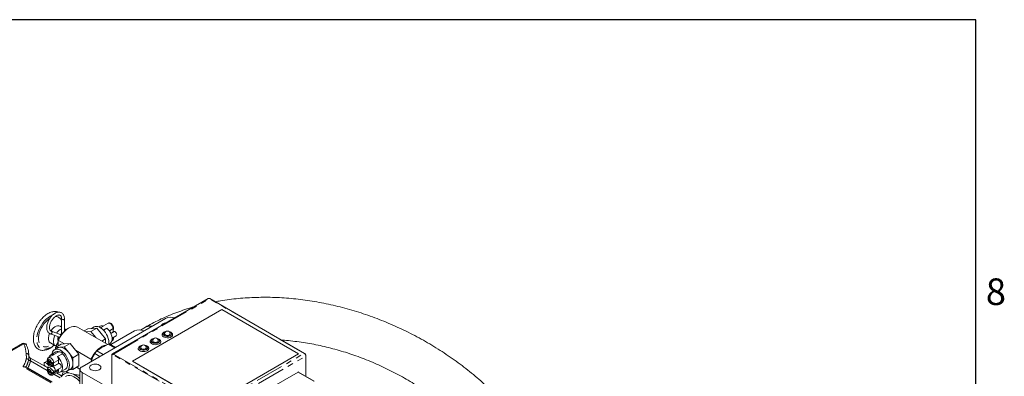
# Model space of a CAD drawing. Units: millimetres. Extents: x 11 to 1180, y 5 to 832.
# Drawn here: x 957 to 1179, y 752 to 832 of the extents above; entities that cross this region are included whole.
import ezdxf

# ---------------------------------------------------------------- set-up
doc = ezdxf.new("R2010")
doc.units = ezdxf.units.MM
doc.linetypes.add('PHANTOM', pattern=[12.7, 6.35, -1.27, 1.27, -1.27, 1.27, -1.27])
doc.layers.add('SLD-0', color=7, linetype='Continuous')
doc.styles.add('SLDTEXTSTYLE0', font='TXT', dxfattribs={"width": 0.605})
doc.dimstyles.new('SLDDIMSTYLE0', dxfattribs={"dimtxt": 0, "dimasz": 1, "dimexe": 0, "dimexo": 0.0625, "dimgap": 0, "dimtad": 0, "dimtih": 1, "dimtoh": 1, "dimdec": 0, "dimrnd": 1e-09, "dimzin": 0, "dimdsep": 46, "dimtxsty": 'Standard', "dimblk1": 'DOT', "dimblk2": 'DOT', "dimsah": 1, "dimcen": 0.09, "dimadec": 0, "dimazin": 0, "dimtfac": 1, "dimtdec": 0, "dimtofl": 0, "dimtmove": 0, "dimatfit": 3, "dimldrblk": 'DOT', "dimfxl": 0, "dimfrac": 2, "dimtolj": 1, "dimtzin": 0, "dimarcsym": 0})

# ---------------------------------------------------------------- blocks, each defined once
blk = doc.blocks.new('_DOT')
at = {"color": 0, "linetype": 'ByBlock', "lineweight": -2}
blk.add_line((-0.5, 0), (-1, 0), dxfattribs=at)
at = {"color": 0, "linetype": 'ByBlock', "const_width": 0.5}
blk.add_lwpolyline([(-0.25, 0, 1), (0.25, 0, 1)], format="xyb", close=True, dxfattribs=at)

msp = doc.modelspace()

# ---------------------------------------------------------------- linework, layer by layer
at = {"color": 7, "linetype": 'Continuous', "lineweight": 15}
for p, q in [((999.9035, 769.0854), (978.266, 756.5944)), ((1021.606, 756.7187), (1000.216, 769.0668)), ((1002.9466, 766.6114), (982.794, 754.9776)), ((1020.2707, 756.6104), (1002.9466, 766.6114)), ((966.8298, 764.498), (966.8298, 760.9823)), ((967.4648, 761.7134), (967.4648, 764.498)), ((990.2858, 764.6057), (971.4273, 753.7189)), ((966.5351, 761.0023), (964.516, 761.7003)), ((966.8298, 762.6534), (966.4878, 762.8508)), ((967.6111, 762.2023), (967.4648, 762.2868)), ((968.4352, 762.4435), (968.3454, 762.3916)), ((977.2274, 758.7128), (970.4225, 762.6411)), ((972.7675, 762.2675), (971.9186, 761.7775)), ((972.2832, 761.567), (973.3975, 761.6666)), ((972.7675, 762.2675), (973.756, 762.3559)), ((974.7445, 762.4442), (973.3975, 761.6666)), ((973.3975, 761.6666), (974.5117, 760.2805)), ((974.1324, 762.6831), (973.5307, 762.3357)), ((973.756, 762.3559), (974.7445, 762.4442)), ((974.7445, 762.4442), (975.733, 761.2145)), ((975.5417, 762.8345), (975.2674, 762.6762)), ((976.2505, 762.8962), (975.5852, 762.5121)), ((977.302, 763.514), (976.2377, 762.8996)), ((976.2535, 761.9689), (977.0551, 762.4317)), ((983.2898, 761.7746), (977.9511, 758.6927)), ((978.4449, 762.3075), (978.4449, 761.5475)), ((985.7525, 762.6464), (984.6192, 761.9922)), ((964.3085, 761.1002), (966.3276, 760.4021)), ((966.0122, 759.4415), (965.7902, 758.9074)), ((965.9726, 759.7535), (966.0414, 759.5853)), ((966.0122, 759.5132), (966.102, 759.6557)), ((966.0122, 758.3677), (966.0122, 759.5132)), ((966.102, 759.6557), (967.4793, 758.8606)), ((966.8298, 761.0737), (966.7266, 761.0596)), ((975.733, 761.2145), (976.7216, 759.9848)), ((976.7216, 759.9848), (975.8728, 759.4948)), ((976.7216, 759.9848), (976.7216, 759.0048)), ((977.9226, 761.246), (978.4449, 761.5475)), ((978.1685, 759.555), (978.2487, 759.6014)), ((978.2172, 760.18), (979.1439, 760.715)), ((978.4449, 760.3115), (978.4449, 760.0349)), ((987.3662, 759.5686), (987.3662, 759.5278)), ((988.6162, 759.5278), (988.6162, 759.5686)), ((990.0603, 761.1239), (990.0603, 761.083)), ((991.3103, 761.083), (991.3103, 761.1239)), ((957.9784, 758.9155), (953.3462, 756.2414)), ((964.302, 759.0645), (965.4254, 758.416)), ((965.9885, 757.9817), (965.2027, 757.5281)), ((965.4093, 758.0197), (966.7535, 758.7957)), ((965.4093, 758.0197), (966.3979, 758.1081)), ((965.4093, 757.6474), (965.4093, 758.0197)), ((966.3979, 758.1081), (967.3864, 758.1965)), ((966.7535, 758.7957), (967.4793, 758.8606)), ((967.3864, 758.1965), (968.7334, 758.9741)), ((967.3864, 758.1965), (968.3749, 756.9668)), ((967.4895, 758.8629), (968.7334, 758.9741)), ((968.7334, 758.9741), (969.9774, 757.4266)), ((969.9819, 757.4159), (973.4486, 755.4146)), ((969.9819, 757.4159), (970.7076, 756.513)), ((974.7557, 757.2728), (976.1696, 756.4566)), ((978.8054, 757.9782), (977.3915, 758.7945)), ((977.4898, 758.8266), (977.764, 758.9849)), ((977.845, 758.7539), (978.997, 758.0889)), ((984.6722, 758.0134), (984.6722, 757.9725)), ((985.9222, 757.9725), (985.9222, 758.0134)), ((963.686, 753.4433), (959.688, 755.7514)), ((963.6174, 755.0172), (962.987, 754.6533)), ((963.6108, 755.0385), (963.6087, 755.0373)), ((963.6108, 755.0385), (964.7366, 754.3886)), ((964.5619, 754.697), (963.7002, 755.1945)), ((965.0047, 756.4149), (963.8822, 755.7669)), ((965.4895, 757.0314), (964.3669, 756.3834)), ((965.0758, 756.4452), (966.1983, 757.0932)), ((967.0029, 756.6287), (965.8804, 755.9807)), ((966.1476, 755.2085), (966.1476, 754.4484)), ((968.3749, 756.9668), (969.3634, 755.737)), ((969.3634, 755.737), (970.7076, 756.513)), ((969.3634, 755.737), (969.3634, 754.4189)), ((970.7076, 756.513), (970.7076, 753.8768)), ((973.4486, 755.4146), (973.5385, 755.1685)), ((973.5385, 755.1685), (973.5385, 755.0234)), ((975.4543, 756.0436), (974.3022, 756.7087)), ((978.1259, 756.3144), (978.1259, 745.4952)), ((982.794, 754.9776), (982.794, 754.9572)), ((982.794, 754.9776), (1000.1181, 744.9766)), ((1000.1181, 744.9766), (1020.2707, 756.6104)), ((1000.1181, 744.9562), (1020.2707, 756.59)), ((1020.2707, 756.6104), (1020.2707, 756.59)), ((1021.9336, 751.55), (1021.9336, 756.1511)), ((964.577, 750.1968), (958.638, 753.6253)), ((963.6108, 752.7658), (963.6087, 752.7647)), ((963.6108, 752.7658), (964.7366, 752.1159)), ((963.686, 754.5734), (963.686, 754.7855)), ((963.686, 753.2976), (963.686, 753.657)), ((963.7002, 754.9376), (964.5619, 754.4402)), ((964.5619, 752.4243), (963.7002, 752.9218)), ((965.0251, 754.5604), (965.0251, 753.8004)), ((965.0251, 753.8004), (966.1476, 754.4484)), ((965.275, 752.7087), (966.6221, 753.4863)), ((966.1476, 753.2124), (966.1476, 752.9358)), ((966.5892, 752.5338), (967.7118, 753.1819)), ((967.9985, 752.6852), (968.7843, 753.1388)), ((969.3634, 753.1008), (968.6003, 753.0326)), ((969.3634, 754.4189), (969.3634, 753.1008)), ((969.3634, 753.1008), (970.7076, 753.8768)), ((970.2123, 753.5908), (970.9689, 753.1541)), ((970.9869, 753.2317), (970.2886, 753.6349)), ((970.9623, 753.0709), (970.9623, 742.856)), ((982.794, 754.9572), (1000.1181, 744.9562)), ((963.7002, 752.665), (964.5619, 752.1675)), ((964.8289, 751.8543), (965.9515, 752.5023)), ((965.0251, 752.7245), (965.0251, 752.2878)), ((966.8078, 751.6412), (965.6338, 752.3189)), ((968.4619, 752.3267), (969.5157, 752.0162)), ((971.4273, 752.4229), (978.1259, 748.5559)), ((1014.1925, 749.0471), (1020.1848, 752.5063)), ((1023.8108, 750.4663), (1020.2635, 752.5141))]:
    msp.add_line(p, q, dxfattribs=at)
at = {"color": 8, "linetype": 'PHANTOM', "lineweight": 0}
for p, q in [((978.516, 756.5696), (1000.1535, 769.0607)), ((1021.5435, 756.7125), (1000.1535, 769.0607)), ((978.4449, 762.3075), (977.5956, 761.8173)), ((978.7069, 761.6758), (977.9309, 761.2279)), ((978.4449, 760.0349), (978.2221, 759.9063)), ((958.2958, 758.8841), (953.0287, 755.8434)), ((959.8096, 755.037), (963.6017, 752.8479)), ((966.1476, 755.2085), (965.0251, 754.5604)), ((978.1625, 756.2634), (978.1625, 745.4442)), ((999.8176, 744.0683), (978.4276, 756.4165)), ((978.516, 756.5696), (999.906, 744.2214)), ((999.906, 744.2214), (1021.5435, 756.7125)), ((1000.2595, 743.6091), (1021.897, 756.1001)), ((1021.897, 751.5712), (1021.897, 756.1001)), ((964.3913, 750.0892), (958.1261, 753.7061)), ((959.2115, 753.4406), (964.7028, 750.2705)), ((963.686, 754.6371), (963.424, 754.4858)), ((966.1851, 754.4472), (964.8381, 753.6695)), ((966.1476, 752.9358), (965.0251, 752.2878)), ((965.0759, 751.9969), (966.501, 751.1742)), ((971.4273, 752.4229), (971.4273, 742.2079)), ((1023.7321, 750.4585), (1020.1848, 752.5063))]:
    msp.add_line(p, q, dxfattribs=at)
at = {"color": 8, "linetype": 'PHANTOM', "lineweight": 0, "flags": 128}
for points in [[(964.8146, 765.3918), (964.7064, 765.3496), (964.2716, 765.1345), (963.8368, 764.8475), (963.4108, 764.4946), (963.0023, 764.0829), (962.6197, 763.6207), (962.2707, 763.1176), (961.9624, 762.5837), (961.7012, 762.0298), (961.4923, 761.4674), (961.3399, 760.9078), (961.2473, 760.3624), (961.2161, 759.8423), (961.2473, 759.3581), (961.3399, 758.9197), (961.4923, 758.536), (961.7012, 758.2147), (961.9624, 757.9625), (962.2707, 757.7845), (962.6197, 757.6843), (963.0023, 757.6639), (963.4108, 757.7238), (963.8368, 757.8627), (964.2716, 758.0778), (964.7064, 758.3648), (965.0425, 758.637)], [(964.1132, 764.5914), (963.9655, 764.4912), (963.5644, 764.1698), (963.1798, 763.7883), (962.8208, 763.3556), (962.4958, 762.882), (962.2125, 762.3784), (961.9774, 761.8567), (961.7961, 761.3292), (961.6728, 760.8082), (961.6104, 760.3058), (961.6104, 759.8339), (961.6728, 759.4036), (961.7961, 759.0249), (961.9774, 758.7067), (962.2125, 758.4565), (962.4958, 758.2801), (962.8208, 758.1816), (963.1798, 758.1634), (963.5644, 758.2259), (963.9655, 758.3677), (964.3738, 758.5853), (964.7174, 758.8247)], [(966.8298, 764.4958), (966.854, 764.4279), (966.9228, 764.3684), (967.0258, 764.3287), (967.1473, 764.3147), (967.2688, 764.3287), (967.3718, 764.3684), (967.4407, 764.4279), (967.4648, 764.498), (967.4648, 764.4981)], [(964.5201, 761.6988), (964.5524, 761.6837), (964.6276, 761.6125), (964.6701, 761.509), (964.6733, 761.389), (964.6367, 761.2706), (964.566, 761.172), (964.4719, 761.1082), (964.3686, 761.0888), (964.3085, 761.1002)], [(966.4877, 762.8509), (966.4599, 762.8661), (966.2126, 762.9444), (965.9318, 762.9414), (965.629, 762.8571), (965.3166, 762.6951), (965.0075, 762.4619), (964.7142, 762.1672), (964.4488, 761.823), (964.4087, 761.7627)], [(978.4449, 762.3075), (978.4121, 762.5653), (978.317, 762.8358), (978.1689, 763.0923), (977.9822, 763.3099), (977.7754, 763.4671), (977.5685, 763.5487), (977.3818, 763.5467), (977.302, 763.514)], [(964.1039, 761.194), (964.0435, 761.0437), (963.9201, 760.6406), (963.8572, 760.2505), (963.8572, 759.8894), (963.9201, 759.5719), (964.0435, 759.3113), (964.2221, 759.118), (964.3048, 759.063)], [(966.4433, 760.3953), (966.3878, 760.3907), (966.3276, 760.4021)], [(987.5494, 760.0107), (987.3223, 759.914), (987.1483, 759.7757), (987.0569, 759.6132), (987.0569, 759.4424), (987.1483, 759.2799), (987.3223, 759.1416), (987.5618, 759.0412), (987.8433, 758.9884), (988.1392, 758.9884), (988.4207, 759.0412), (988.6602, 759.1416), (988.8342, 759.2799), (988.9256, 759.4424), (988.9256, 759.6132), (988.8342, 759.7757), (988.6602, 759.914), (988.433, 760.0107)], [(987.3662, 759.5686), (987.4138, 759.4305), (987.5493, 759.3135), (987.7521, 759.2353), (987.9912, 759.2078), (988.2304, 759.2353), (988.4332, 759.3135), (988.5687, 759.4305), (988.6162, 759.5686), (988.6162, 759.5686)], [(990.2435, 761.566), (990.0164, 761.4692), (989.8424, 761.331), (989.751, 761.1685), (989.751, 760.9976), (989.8424, 760.8351), (990.0164, 760.6969), (990.2558, 760.5964), (990.5373, 760.5436), (990.8333, 760.5436), (991.1148, 760.5964), (991.3543, 760.6969), (991.5282, 760.8351), (991.6197, 760.9976), (991.6197, 761.1685), (991.5282, 761.331), (991.3543, 761.4692), (991.1271, 761.566)], [(990.0603, 761.1239), (990.1079, 760.9858), (990.2434, 760.8687), (990.4461, 760.7905), (990.6853, 760.7631), (990.9245, 760.7905), (991.1273, 760.8687), (991.2627, 760.9858), (991.3103, 761.1239), (991.3103, 761.1239)], [(965.8936, 758.8144), (965.8221, 758.8618), (965.7904, 758.8976), (965.7902, 758.9074)], [(966.0122, 758.7542), (965.9939, 758.7626), (965.8936, 758.8144)], [(984.8554, 758.4554), (984.6282, 758.3587), (984.4543, 758.2205), (984.3628, 758.058), (984.3628, 757.8871), (984.4543, 757.7246), (984.6282, 757.5864), (984.8677, 757.4859), (985.1492, 757.4331), (985.4452, 757.4331), (985.7267, 757.4859), (985.9661, 757.5864), (986.1401, 757.7246), (986.2315, 757.8871), (986.2315, 758.058), (986.1401, 758.2205), (985.9661, 758.3587), (985.739, 758.4554)], [(984.6722, 758.0134), (984.7197, 757.8753), (984.8552, 757.7582), (985.058, 757.68), (985.2972, 757.6526), (985.5363, 757.68), (985.7391, 757.7582), (985.8746, 757.8753), (985.9222, 758.0134), (985.9222, 758.0134)], [(964.5619, 754.697), (964.5027, 754.8853), (964.4036, 755.0662), (964.2751, 755.2204), (964.131, 755.3312), (963.987, 755.3867), (963.8585, 755.3809), (963.7593, 755.3144), (963.7002, 755.1945)], [(963.8793, 755.7652), (963.962, 755.7996), (964.1487, 755.8016), (964.3555, 755.72), (964.5624, 755.5628), (964.7491, 755.3452), (964.8972, 755.0887), (964.9923, 754.8183), (965.0251, 754.5604)], [(963.7002, 754.9376), (963.7593, 754.7494), (963.8585, 754.5684), (963.987, 754.4142), (964.131, 754.3035), (964.2751, 754.248), (964.4036, 754.2538), (964.5027, 754.3202), (964.5619, 754.4402)], [(964.5619, 752.4243), (964.5027, 752.6126), (964.4036, 752.7936), (964.2751, 752.9477), (964.131, 753.0585), (963.987, 753.114), (963.8585, 753.1082), (963.7593, 753.0418), (963.7002, 752.9218)], [(963.7002, 752.665), (963.7593, 752.4767), (963.8585, 752.2958), (963.987, 752.1416), (964.131, 752.0308), (964.2751, 751.9753), (964.4036, 751.9811), (964.5027, 752.0476), (964.5619, 752.1675)]]:
    msp.add_lwpolyline(points, dxfattribs=at)
at = {"color": 7, "linetype": 'Continuous', "lineweight": 15, "flags": 128}
for points in [[(970.4225, 762.6411), (970.1985, 762.7441), (969.8498, 762.8199), (969.4689, 762.8134), (969.0646, 762.7248), (968.646, 762.5562), (968.2227, 762.3114), (967.8042, 761.9959), (967.4002, 761.6169), (967.0196, 761.1831), (966.6713, 760.7042), (966.3631, 760.1912), (966.102, 759.6557)], [(974.1324, 762.6831), (974.3682, 762.7795), (974.6725, 762.8138), (975.0043, 762.766), (975.3531, 762.6378), (975.7075, 762.4332), (976.0563, 762.1588), (976.3881, 761.8234), (976.6924, 761.4378), (976.9593, 761.0144), (977.1803, 760.5668), (977.3483, 760.1094), (977.4578, 759.657), (977.5054, 759.2239), (977.4895, 758.8242), (977.4816, 758.7678)], [(977.0551, 762.4317), (977.3515, 762.1319), (977.6195, 761.7824), (977.8483, 761.3975), (978.0285, 760.9928), (978.1529, 760.5848), (978.2164, 760.1899), (978.2164, 759.8242), (978.1529, 759.5026), (978.0285, 759.2382), (977.8483, 759.0416), (977.764, 758.9849)], [(978.4449, 761.7113), (978.5382, 761.6918), (978.7069, 761.6758)], [(978.7069, 761.6758), (978.8556, 761.6338), (979.0073, 761.519), (979.1374, 761.3499), (979.2249, 761.1537), (979.2557, 760.9623), (979.2249, 760.8065), (979.1439, 760.715)], [(990.4575, 763.6323), (990.2295, 763.6095), (989.9184, 763.5351), (989.6513, 763.4168), (989.4463, 763.2625), (989.3175, 763.083), (989.2779, 762.9514)], [(965.3224, 760.7496), (965.1668, 760.3952), (965.0434, 759.9921), (964.9805, 759.602), (964.9805, 759.2409), (965.0434, 758.9235), (965.1668, 758.6628), (965.3454, 758.4695), (965.5721, 758.3515), (965.6754, 758.3264)], [(966.7266, 761.0596), (966.6617, 761.0459), (966.5574, 761.0048)], [(966.8298, 761.0572), (966.7649, 761.0289), (966.6377, 760.9531)], [(986.8171, 759.4798), (986.8069, 759.4361), (986.8179, 759.249), (986.916, 759.0706), (987.0939, 758.9141), (987.3382, 758.7911), (987.6311, 758.7107), (987.9506, 758.6789), (988.2731, 758.698), (988.5748, 758.7667), (988.8331, 758.8798)], [(987.3662, 759.5278), (987.4138, 759.3897), (987.5493, 759.2727), (987.7521, 759.1945), (987.9912, 759.167), (988.2304, 759.1945), (988.4332, 759.2727), (988.5687, 759.3897), (988.6162, 759.5278), (988.6162, 759.5278)], [(989.5112, 761.0351), (989.5009, 760.9914), (989.512, 760.8043), (989.6101, 760.6259), (989.7879, 760.4693), (990.0323, 760.3463), (990.3251, 760.2659), (990.6447, 760.2341), (990.9672, 760.2533), (991.2689, 760.3219), (991.5272, 760.435)], [(990.0603, 761.083), (990.1079, 760.945), (990.2434, 760.8279), (990.4461, 760.7497), (990.6853, 760.7222), (990.9245, 760.7497), (991.1273, 760.8279), (991.2627, 760.945), (991.3103, 761.083), (991.3103, 761.083)], [(964.6412, 756.5417), (964.6731, 756.7274), (964.7827, 757.0534), (964.9506, 757.3169), (965.1716, 757.5093), (965.4385, 757.6245), (965.7428, 757.6588), (966.0746, 757.611), (966.4234, 757.4828), (966.7778, 757.2782), (967.1266, 757.0038), (967.4584, 756.6684), (967.7627, 756.2828), (968.0296, 755.8594), (968.2506, 755.4118), (968.4186, 754.9545), (968.5281, 754.502), (968.5757, 754.0689), (968.5598, 753.6692), (968.4809, 753.3157), (968.3416, 753.0197), (968.1463, 752.7909), (967.9014, 752.6364), (967.6146, 752.5614), (967.2953, 752.5682), (966.9536, 752.6565), (966.8635, 752.6921)], [(965.9885, 757.9817), (966.1828, 758.0663), (966.3979, 758.1081)], [(966.3979, 758.1081), (966.6298, 758.1063), (966.8747, 758.0609), (967.1283, 757.9727), (967.3864, 757.8433), (967.6444, 757.6748), (967.8981, 757.4701), (968.143, 757.2327), (968.3749, 756.9668)], [(976.938, 758.5832), (976.8155, 758.5723), (976.4112, 758.4838), (975.9926, 758.3152), (975.5693, 758.0703), (975.1508, 757.7548), (974.7467, 757.3759), (974.3662, 756.942), (974.0179, 756.4631), (973.7097, 755.9501), (973.4486, 755.4146)], [(984.123, 757.9246), (984.1128, 757.8808), (984.1239, 757.6938), (984.2219, 757.5154), (984.3998, 757.3588), (984.6442, 757.2358), (984.937, 757.1554), (985.2565, 757.1236), (985.5791, 757.1428), (985.8807, 757.2114), (986.1391, 757.3245)], [(984.6722, 757.9725), (984.7197, 757.8345), (984.8552, 757.7174), (985.058, 757.6392), (985.2972, 757.6117), (985.5363, 757.6392), (985.7391, 757.7174), (985.8746, 757.8345), (985.9222, 757.9725), (985.9222, 757.9725)], [(965.0047, 756.4149), (965.0166, 756.4215), (965.0758, 756.4452)], [(965.8804, 755.9807), (966.1768, 755.6808), (966.4448, 755.3314), (966.6735, 754.9465), (966.8538, 754.5418), (966.9782, 754.1337), (967.0416, 753.7388), (967.0416, 753.3732), (966.9782, 753.0516), (966.8538, 752.7871), (966.6735, 752.5905), (966.4448, 752.4698), (966.1768, 752.4297), (965.8804, 752.4721)], [(967.7118, 753.1819), (967.7961, 753.2385), (967.9763, 753.4351), (968.1007, 753.6996), (968.1642, 754.0212), (968.1642, 754.3869), (968.1007, 754.7817), (967.9763, 755.1898), (967.7961, 755.5945), (967.5673, 755.9794), (967.2993, 756.3288), (967.0029, 756.6287)], [(974.0458, 756.1775), (973.788, 755.7186), (973.5385, 755.1685)], [(963.424, 753.6925), (963.2753, 753.7345), (963.1237, 753.8493), (962.9935, 754.0184), (962.906, 754.2146), (962.8752, 754.406), (962.906, 754.5618), (962.9935, 754.6569), (963.1237, 754.6758), (963.2753, 754.6155), (963.424, 754.4858)], [(963.8793, 753.4926), (963.962, 753.5269), (964.0115, 753.5361)], [(964.8381, 753.6695), (964.9868, 753.6275), (965.1384, 753.5127), (965.2685, 753.3436), (965.3561, 753.1474), (965.3869, 752.956), (965.3561, 752.8002), (965.2685, 752.7051), (965.1384, 752.6862), (964.9868, 752.7465), (964.8381, 752.8762)], [(964.8975, 752.8153), (964.9923, 752.5456), (965.0251, 752.2878)], [(966.1851, 754.4472), (966.3338, 754.4052), (966.4855, 754.2903), (966.6156, 754.1212), (966.7031, 753.9251), (966.734, 753.7336), (966.7031, 753.5778), (966.6221, 753.4863)], [(969.3634, 754.4189), (969.3465, 754.1307), (969.2961, 753.8669), (969.2129, 753.6321), (969.0986, 753.4303), (968.9549, 753.265), (968.7844, 753.1389), (968.7843, 753.1388)], [(975.3109, 754.0852), (975.0438, 754.2035), (974.7327, 754.2779), (974.3989, 754.3033), (974.065, 754.2779), (973.754, 754.2035), (973.4868, 754.0852), (973.2818, 753.931), (973.153, 753.7514), (973.109, 753.5587), (973.153, 753.366), (973.2818, 753.1864), (973.4868, 753.0322), (973.754, 752.9138), (974.065, 752.8395), (974.3989, 752.8141), (974.7327, 752.8395), (975.0438, 752.9138), (975.3109, 753.0322), (975.5159, 753.1864), (975.6448, 753.366), (975.6887, 753.5587), (975.6448, 753.7514), (975.5159, 753.931), (975.3109, 754.0852)], [(967.706, 751.541), (967.9683, 751.6583), (968.325, 751.7301), (968.7129, 751.7209), (969.1238, 751.631), (969.5488, 751.4622), (969.979, 751.2182), (970.4051, 750.9042), (970.8181, 750.5268), (970.9623, 750.3764)]]:
    msp.add_lwpolyline(points, dxfattribs=at)
at = {"color": 8, "linetype": 'PHANTOM', "lineweight": 0}
for centre, radius, start, end in [((1000.007, 768.8562), 0.2515, 54.380489, 114.309428), ((1000.1901, 769.0096), 0.0629, 65.684015, 125.626068), ((965.4557, 763.6407), 1.4111, 13.155108, 92.935436), ((986.6576, 760.9605), 1.9135, 74.573023, 118.242261), ((966.4397, 760.7666), 0.2542, 5.172316, 67.957408), ((977.9882, 759.9804), 0.4599, 304.506247, 6.805925), ((958.11, 758.6261), 0.3179, 54.229803, 114.459619), ((958.4141, 758.3701), 0.5274, 29.29939, 102.953284), ((953.4099, 756.6128), 5.3881, 0.968882, 24.932114), ((953.0146, 756.8506), 6.0013, 328.400323, 347.199992), ((953.4151, 756.6013), 6.1259, 330.205731, 347.27756), ((958.8527, 756.1234), 0.5831, 6.338515, 95.458928), ((958.8235, 754.7922), 0.7301, 39.044335, 86.602461), ((953.7342, 756.4027), 6.227, 331.595338, 347.33084), ((959.8442, 755.6201), 0.5841, 219.043902, 266.603113), ((978.1884, 756.3207), 0.0629, 185.704884, 245.627305), ((978.3241, 756.2896), 0.1638, 50.796779, 189.214465), ((978.3702, 756.371), 0.2464, 53.713657, 115.155455), ((978.6195, 756.4078), 0.1921, 122.605521, 177.394479), ((1021.5801, 756.6614), 0.0629, 65.695994, 125.626176), ((1021.1294, 756.0652), 0.7684, 2.605194, 57.394744), ((1021.8711, 756.1574), 0.0629, 294.375937, 354.292396), ((964.5677, 752.2334), 0.4606, 304.799352, 6.775958)]:
    msp.add_arc(centre, radius, start, end, dxfattribs=at)
at = {"color": 7, "linetype": 'Continuous', "lineweight": 15}
for centre, radius, start, end in [((991.4166, 762.3947), 2.4834, 68.657019, 117.08667), ((967.7934, 759.8396), 2.5841, 111.893161, 145.494542), ((971.5364, 757.4202), 5.9075, 122.694981, 159.249156), ((967.2366, 761.5533), 0.749, 39.182455, 72.260856), ((975.9681, 762.0381), 0.9034, 71.786547, 118.170221), ((984.3374, 759.6831), 2.3392, 63.443274, 116.604111), ((990.6853, 761.1239), 0.625, 0, 180), ((966.8725, 760.0052), 0.9345, 148.752134, 195.627112), ((967.1866, 759.822), 1.1669, 147.673021, 191.493107), ((972.9606, 760.167), 0.8878, 49.81891, 70.186467), ((987.9912, 759.5686), 0.625, 0, 180), ((988.6402, 759.3795), 0.5356, 291.111901, 9.700868), ((991.3343, 760.9347), 0.5356, 291.11172, 9.70118), ((958.2958, 758.3656), 0.635, 24.503934, 119.997312), ((980.0413, 752.5596), 7.0818, 138.276236, 144.134707), ((977.462, 757.0265), 1.7694, 77.498295, 92.282452), ((985.2972, 758.0134), 0.625, 0, 180), ((985.9461, 757.8242), 0.5356, 291.112075, 9.700695), ((964.3592, 755.1658), 0.7614, 170.289747, 189.710253), ((964.3613, 755.1669), 0.7614, 170.289747, 189.710253), ((964.8079, 755.6204), 0.8672, 72.007755, 167.149896), ((965.9159, 756.2351), 0.9034, 71.786547, 118.170221), ((964.7293, 755.1501), 1.4195, 2.358201, 35.813191), ((966.2439, 756.2431), 0.8513, 26.932567, 93.072809), ((965.0765, 754.2213), 4.2915, 2.639182, 39.772198), ((965.1008, 755.7575), 2.1044, 217.176731, 262.828646), ((963.1613, 751.6045), 2.1044, 37.176743, 82.828634), ((964.3592, 752.8931), 0.7614, 170.289747, 189.710253), ((964.3613, 752.8943), 0.7614, 170.289747, 189.710253), ((965.9997, 756.6567), 3.1134, 222.000392, 231.001735), ((965.2213, 755.5626), 1.7731, 229.850589, 263.646333), ((963.9839, 754.5158), 0.7616, 350.292612, 9.707388), ((964.5677, 754.5061), 0.4606, 304.799352, 6.775958), ((965.6878, 752.8827), 0.4628, 304.722153, 6.590018), ((966.2024, 755.4977), 1.0506, 267.010409, 269.057472), ((971.6732, 753.0709), 0.6931, 110.783471, 249.216645), ((963.9839, 752.2432), 0.7616, 350.292612, 9.707388), ((968.2471, 750.6102), 1.7299, 82.86794, 152.827675), ((967.0212, 747.1042), 5.5091, 44.326057, 63.076958), ((1020.2309, 752.4419), 0.0792, 65.696297, 125.6083)]:
    msp.add_arc(centre, radius, start, end, dxfattribs=at)
for centre, major_axis, ratio, start_param, end_param in [((967.1113, 759.9668), (5.6111, 1.2389), 0.20183483, 4.73341041, 4.7352261), ((975.0196, 755.4015), (-5.0652, 5.9088), 0.41074348, 0.90305685, 0.90487254)]:
    msp.add_ellipse(centre, major_axis=major_axis, ratio=ratio, start_param=start_param, end_param=end_param, dxfattribs=at)
for points, knots in [([(1000.216, 769.0668), (1000.187, 769.0811), (1000.1176, 769.1155), (1000.006, 769.1294), (999.936, 769.0976), (999.9051, 769.0835)], [0, 0, 0, 0, 0.28477076, 0.68377595, 1, 1, 1, 1]), ([(1067.503, 744.4407), (1067.2471, 744.7234), (1066.5153, 745.5318), (1065.2647, 746.8387), (1063.7359, 748.3478), (1062.1552, 749.8172), (1060.5255, 751.2455), (1058.8487, 752.6308), (1057.127, 753.9713), (1055.3627, 755.2655), (1053.5581, 756.5116), (1051.7155, 757.7081), (1049.8372, 758.8535), (1047.9257, 759.9463), (1045.9834, 760.9852), (1044.0128, 761.9687), (1042.0163, 762.8957), (1039.9966, 763.7649), (1037.9561, 764.5752), (1035.8976, 765.3256), (1033.8236, 766.015), (1031.7366, 766.6425), (1029.6395, 767.2072), (1027.5349, 767.7085), (1025.4254, 768.1454), (1023.3137, 768.5175), (1021.2026, 768.8242), (1019.0947, 769.0649), (1016.9929, 769.2393), (1014.8998, 769.347), (1012.8182, 769.3878), (1010.7507, 769.3616), (1008.7004, 769.2681), (1006.6693, 769.1082), (1004.6619, 768.8786), (1002.9229, 768.6283), (1001.8656, 768.4269), (1001.4588, 768.3494)], [0, 0, 0, 0, 0.01573595, 0.04500107, 0.07426565, 0.10353097, 0.13279654, 0.16206208, 0.1913274, 0.22059245, 0.24985726, 0.27912197, 0.30838673, 0.33765183, 0.3669175, 0.39618407, 0.42545174, 0.45472077, 0.4839915, 0.51326416, 0.54253894, 0.57181603, 0.60109545, 0.6303772, 0.65966123, 0.68894719, 0.71823471, 0.74752309, 0.77681147, 0.80609873, 0.83538369, 0.86466479, 0.8939404, 0.92320835, 0.95246645, 0.98171209, 1, 1, 1, 1]), ([(966.1481, 766.0071), (966.0431, 766.0485), (965.8177, 766.1372), (965.4375, 766.1853), (965.0231, 766.1705), (964.5903, 766.0817), (964.1456, 765.9213), (963.6961, 765.6902), (963.2504, 765.3929), (962.8169, 765.0353), (962.403, 764.6245), (962.015, 764.1678), (961.6588, 763.6729), (961.3399, 763.1478), (961.0632, 762.6008), (960.8331, 762.0404), (960.6537, 761.4754), (960.5282, 760.9141), (960.4596, 760.3649), (960.4503, 759.8361), (960.5026, 759.3361), (960.6177, 758.8744), (960.795, 758.4611), (961.0313, 758.1064), (961.3195, 757.8189), (961.6502, 757.6037), (962.0141, 757.4622), (962.4041, 757.3936), (962.8158, 757.3971), (963.2456, 757.4726), (963.6886, 757.6205), (964.1382, 757.8384), (964.5839, 758.1275), (964.9168, 758.3806), (965.0919, 758.5518), (965.1285, 758.5874)], [0, 0, 0, 0, 0.02559107, 0.05491928, 0.08472334, 0.11523233, 0.14640666, 0.17802484, 0.2098405, 0.2416629, 0.27342491, 0.30511938, 0.33676222, 0.36837856, 0.39999858, 0.43164574, 0.46334922, 0.49514081, 0.52704881, 0.55908866, 0.59124272, 0.62338403, 0.65525928, 0.68654247, 0.71700106, 0.74669935, 0.77600236, 0.80528823, 0.8349831, 0.86536181, 0.89643062, 0.92798889, 0.95978445, 0.99161367, 1, 1, 1, 1]), ([(996.6878, 767.229), (996.1413, 767.0694), (994.9744, 766.7287), (993.2317, 766.1279), (991.4539, 765.4449), (989.7199, 764.6982), (988.0319, 763.89), (986.7164, 763.1963), (985.9673, 762.7689), (985.7525, 762.6464)], [0, 0, 0, 0, 0.14051382, 0.30004127, 0.45939337, 0.61855138, 0.77749703, 0.93621419, 1, 1, 1, 1]), ([(967.4648, 764.498), (967.4631, 764.568), (967.458, 764.7701), (967.4006, 765.0808), (967.2748, 765.3955), (967.0912, 765.6555), (966.8605, 765.8507), (966.5845, 765.9765), (966.285, 766.0275), (965.9686, 766.007), (965.6388, 765.9161), (965.3014, 765.7548), (964.9661, 765.5265), (964.6444, 765.2386), (964.3465, 764.9012), (964.0807, 764.525), (963.8543, 764.1206), (963.6733, 763.6992), (963.5433, 763.272), (963.4688, 762.8502), (963.4539, 762.4442), (963.5021, 762.0655), (963.612, 761.7381), (963.7801, 761.4616), (963.9945, 761.2523), (964.1848, 761.1451), (964.2908, 761.1066), (964.3085, 761.1002)], [0, 0, 0, 0, 0.0234306, 0.06764382, 0.11172233, 0.15028277, 0.19143208, 0.23120572, 0.27054231, 0.31047451, 0.35180686, 0.39449177, 0.43791396, 0.48145346, 0.52487721, 0.56818996, 0.6114632, 0.65478441, 0.69822725, 0.7418932, 0.7858708, 0.83016368, 0.8743934, 0.91334858, 0.95499068, 0.99251739, 1, 1, 1, 1]), ([(964.516, 761.7003), (964.4912, 761.7103), (964.4069, 761.7443), (964.2981, 761.8361), (964.187, 762.0142), (964.1154, 762.2479), (964.0889, 762.5405), (964.1129, 762.8693), (964.1879, 763.2238), (964.3129, 763.5906), (964.4842, 763.9552), (964.6955, 764.303), (964.9382, 764.6196), (965.2018, 764.8923), (965.474, 765.1108), (965.7418, 765.2679), (965.9916, 765.3607), (966.2109, 765.3912), (966.393, 765.3671), (966.5382, 765.2969), (966.6597, 765.1765), (966.7576, 764.9928), (966.8191, 764.7653), (966.8265, 764.5802), (966.8298, 764.498)], [0, 0, 0, 0, 0.02322539, 0.07907811, 0.12415754, 0.17244765, 0.21873392, 0.26468467, 0.31074727, 0.35708787, 0.40365657, 0.45033767, 0.49698868, 0.54343777, 0.58955383, 0.63524299, 0.68054696, 0.72580747, 0.77191172, 0.82128071, 0.86989956, 0.91443702, 0.96204196, 1, 1, 1, 1]), ([(966.4901, 762.8513), (966.4598, 762.8735), (966.4121, 762.9086), (966.4098, 762.9145), (966.409, 762.9166)], [0, 0, 0, 0, 0.634860681, 1, 1, 1, 1]), ([(978.5189, 762.5882), (978.5141, 762.6286), (978.4992, 762.7532), (978.4111, 762.964), (978.2657, 763.1994), (978.0748, 763.398), (977.8635, 763.5327), (977.6483, 763.5919), (977.4548, 763.5877), (977.3504, 763.5327), (977.3048, 763.5088)], [0, 0, 0, 0, 0.06905472, 0.21294415, 0.35754427, 0.50474802, 0.65765969, 0.78685681, 0.90712342, 1, 1, 1, 1]), ([(978.4449, 762.0707), (978.4455, 762.0714), (978.4882, 762.1213), (978.5217, 762.2592), (978.5486, 762.4321), (978.5267, 762.5474), (978.5189, 762.5882)], [0, 0, 0, 0, 0.00538976, 0.38053846, 0.78084331, 1, 1, 1, 1]), ([(990.3465, 761.639), (990.2718, 761.6238), (990.0969, 761.5883), (989.8575, 761.4742), (989.662, 761.3143), (989.5469, 761.1609), (989.5264, 761.0645), (989.5206, 761.0375)], [0, 0, 0, 0, 0.18780797, 0.44027466, 0.69906953, 0.91551419, 1, 1, 1, 1]), ([(991.853, 761.0232), (991.847, 761.0541), (991.8279, 761.1531), (991.7201, 761.299), (991.5462, 761.4531), (991.3094, 761.569), (991.1212, 761.6344), (991.0138, 761.6449), (991.0078, 761.6455)], [0, 0, 0, 0, 0.093112641, 0.298677322, 0.514691491, 0.746263375, 0.98570532, 1, 1, 1, 1]), ([(966.3111, 760.4112), (966.31, 760.4124), (966.3063, 760.4166), (966.3248, 760.3763), (966.3268, 760.2763), (966.3048, 760.1552), (966.2743, 760.075), (966.2623, 760.0434)], [0, 0, 0, 0, 0.10115063, 0.34201887, 0.58961311, 0.83866788, 1, 1, 1, 1]), ([(966.7747, 760.8352), (966.7637, 760.8504), (966.7129, 760.9209), (966.6212, 760.9702), (966.5463, 760.9981), (966.5351, 761.0023)], [0, 0, 0, 0, 0.18918, 0.87848206, 1, 1, 1, 1]), ([(978.2439, 759.6088), (978.2693, 759.6211), (978.3549, 759.6624), (978.4547, 759.7958), (978.5267, 759.9825), (978.548, 760.16), (978.5265, 760.2749), (978.5189, 760.3155)], [0, 0, 0, 0, 0.1054846, 0.35445785, 0.59794458, 0.85775066, 1, 1, 1, 1]), ([(987.6524, 760.0837), (987.5778, 760.0686), (987.4028, 760.0331), (987.1634, 759.919), (986.9679, 759.7591), (986.8528, 759.6056), (986.8323, 759.5093), (986.8265, 759.4822)], [0, 0, 0, 0, 0.18780797, 0.44027466, 0.69906953, 0.91551419, 1, 1, 1, 1]), ([(989.1589, 759.468), (989.1529, 759.4989), (989.1338, 759.5979), (989.026, 759.7437), (988.8521, 759.8978), (988.6154, 760.0137), (988.4271, 760.0791), (988.3197, 760.0896), (988.3137, 760.0902)], [0, 0, 0, 0, 0.0931127, 0.29867706, 0.5146915, 0.74626354, 0.98570616, 1, 1, 1, 1]), ([(1016.4098, 759.7183), (1016.4671, 759.7153), (1017.1497, 759.6788), (1018.4698, 759.5498), (1020.3674, 759.3268), (1022.2727, 759.0348), (1024.1811, 758.6824), (1026.09, 758.268), (1027.9963, 757.7926), (1029.8972, 757.2567), (1031.7897, 756.6613), (1033.6707, 756.007), (1035.5374, 755.2949), (1037.3868, 754.5261), (1039.2161, 753.7017), (1041.0224, 752.8231), (1042.8029, 751.8915), (1044.5547, 750.9084), (1046.2752, 749.8754), (1047.9617, 748.7941), (1049.6116, 747.6662), (1051.2222, 746.4936), (1052.7913, 745.2781), (1054.3162, 744.0216), (1055.7948, 742.7261), (1057.2248, 741.3939), (1058.6035, 740.0267), (1059.6569, 738.9174), (1060.2475, 738.2634), (1060.4099, 738.0835)], [0, 0, 0, 0, 0.0035964, 0.0428647, 0.08212942, 0.12139242, 0.16065453, 0.19991687, 0.23918012, 0.27844473, 0.31771105, 0.35697896, 0.39624829, 0.43551875, 0.47478992, 0.51406126, 0.55333218, 0.59260207, 0.63187007, 0.67113562, 0.710398, 0.74965671, 0.78891138, 0.82816166, 0.86740733, 0.90664849, 0.94588524, 0.98511808, 1, 1, 1, 1]), ([(959.4322, 756.1927), (959.4283, 756.3176), (959.4173, 756.6663), (959.3369, 757.2371), (959.1706, 757.8895), (958.9983, 758.3512), (958.89, 758.5924), (958.8737, 758.6289)], [0, 0, 0, 0, 0.15121261, 0.42223354, 0.69357272, 0.95362204, 1, 1, 1, 1]), ([(964.2079, 759.1005), (964.2059, 759.1005), (964.1979, 759.1002), (964.2477, 759.095), (964.2851, 759.0711), (964.2996, 759.0618)], [0, 0, 0, 0, 0.17051705, 0.67687232, 1, 1, 1, 1]), ([(965.7902, 758.9074), (965.7712, 758.8579), (965.7166, 758.7154), (965.6764, 758.4749), (965.6687, 758.2805), (965.7003, 758.1927), (965.7018, 758.1885)], [0, 0, 0, 0, 0.203079385, 0.584702015, 0.980236737, 1, 1, 1, 1]), ([(977.3915, 758.7945), (976.9313, 758.5785), (976.0028, 758.1428), (975.1849, 757.5953), (974.7867, 757.2962), (974.7557, 757.2728)], [0, 0, 0, 0, 0.47539349, 0.95908935, 1, 1, 1, 1]), ([(984.9583, 758.5285), (984.8837, 758.5133), (984.7088, 758.4778), (984.4693, 758.3637), (984.2739, 758.2038), (984.1587, 758.0504), (984.1382, 757.954), (984.1324, 757.9269)], [0, 0, 0, 0, 0.187806591, 0.440273247, 0.699069569, 0.915514196, 1, 1, 1, 1]), ([(986.4648, 757.9127), (986.4589, 757.9436), (986.4397, 758.0426), (986.3319, 758.1884), (986.158, 758.3426), (985.9213, 758.4585), (985.733, 758.5238), (985.6257, 758.5344), (985.6196, 758.535)], [0, 0, 0, 0, 0.0931127, 0.29867706, 0.5146915, 0.74626354, 0.98570616, 1, 1, 1, 1]), ([(959.6897, 755.7526), (959.6514, 755.7774), (959.5778, 755.8251), (959.5034, 755.9241), (959.4594, 756.0179), (959.4403, 756.0923), (959.4343, 756.1387), (959.4335, 756.1539), (959.4331, 756.1608)], [0, 0, 0, 0, 0.2390265, 0.46014387, 0.64726847, 0.79617061, 0.90781108, 1, 1, 1, 1]), ([(963.8828, 755.7572), (963.8588, 755.7456), (963.7748, 755.7048), (963.6762, 755.5724), (963.6042, 755.3858), (963.5829, 755.2084), (963.6044, 755.0935), (963.612, 755.0529)], [0, 0, 0, 0, 0.10012706, 0.35065353, 0.59565914, 0.8570851, 1, 1, 1, 1]), ([(963.7002, 755.1945), (963.6948, 755.1978), (963.6629, 755.217), (963.6272, 755.2505), (963.6134, 755.2831), (963.6087, 755.2942)], [0, 0, 0, 0, 0.11874389, 0.700883122, 1, 1, 1, 1]), ([(963.6087, 755.0373), (963.6097, 755.0345), (963.6177, 755.0115), (963.6432, 754.9752), (963.6835, 754.9486), (963.7002, 754.9376)], [0, 0, 0, 0, 0.075279784, 0.618081116, 1, 1, 1, 1]), ([(963.612, 755.0529), (963.6168, 755.0125), (963.6317, 754.8878), (963.7198, 754.6769), (963.8652, 754.4416), (964.0561, 754.2429), (964.2674, 754.1083), (964.4827, 754.0491), (964.6769, 754.0534), (964.782, 754.1088), (964.8283, 754.1331)], [0, 0, 0, 0, 0.06905366, 0.2127181, 0.35709359, 0.50406539, 0.65673977, 0.78573498, 0.90581328, 1, 1, 1, 1]), ([(974.3022, 756.7087), (974.0257, 756.1819), (973.7235, 755.606), (973.5216, 754.9721), (973.5044, 754.918)], [0, 0, 0, 0, 0.914677, 1, 1, 1, 1]), ([(978.2664, 756.592), (978.263, 756.5909), (978.2225, 756.5772), (978.1699, 756.5063), (978.1306, 756.4105), (978.1272, 756.3419), (978.1259, 756.3144)], [0, 0, 0, 0, 0.03376822, 0.4009056, 0.76014954, 1, 1, 1, 1]), ([(1021.9336, 756.1511), (1021.9317, 756.1836), (1021.9265, 756.273), (1021.873, 756.4273), (1021.7693, 756.5886), (1021.6715, 756.679), (1021.6152, 756.7131), (1021.606, 756.7187)], [0, 0, 0, 0, 0.15230453, 0.41937058, 0.68734455, 0.94893435, 1, 1, 1, 1]), ([(958.6332, 753.6172), (958.6089, 753.6337), (958.529, 753.6878), (958.3502, 753.7174), (958.2006, 753.7158), (958.127, 753.7062), (958.1261, 753.7061)], [0, 0, 0, 0, 0.182826688, 0.601296435, 0.99533206, 1, 1, 1, 1]), ([(959.2115, 753.4406), (959.2107, 753.4405), (959.141, 753.4306), (959.0365, 753.4247), (958.9481, 753.4533), (958.9205, 753.4622)], [0, 0, 0, 0, 0.00767013, 0.68975086, 1, 1, 1, 1]), ([(963.8828, 753.4846), (963.8588, 753.4729), (963.7749, 753.4321), (963.6762, 753.2998), (963.6042, 753.1131), (963.5829, 752.9357), (963.6044, 752.8209), (963.612, 752.7803)], [0, 0, 0, 0, 0.10013233, 0.35065249, 0.59566624, 0.85709266, 1, 1, 1, 1]), ([(963.7002, 752.9218), (963.6948, 752.9251), (963.6629, 752.9444), (963.6272, 752.9778), (963.6134, 753.0104), (963.6087, 753.0215)], [0, 0, 0, 0, 0.11874389, 0.700883122, 1, 1, 1, 1]), ([(963.6087, 752.7647), (963.6097, 752.7619), (963.6177, 752.7388), (963.6432, 752.7025), (963.6835, 752.676), (963.7002, 752.665)], [0, 0, 0, 0, 0.075279784, 0.618081116, 1, 1, 1, 1]), ([(963.612, 752.7803), (963.6168, 752.7398), (963.6317, 752.6151), (963.7198, 752.4043), (963.8652, 752.1689), (964.0561, 751.9703), (964.2674, 751.8356), (964.4827, 751.7764), (964.6769, 751.7808), (964.782, 751.8361), (964.8283, 751.8605)], [0, 0, 0, 0, 0.06905736, 0.21272168, 0.35709442, 0.5040661, 0.656741, 0.78573645, 0.90581336, 1, 1, 1, 1]), ([(964.7346, 754.6442), (964.7197, 754.6462), (964.6857, 754.6508), (964.6245, 754.6662), (964.5857, 754.6853), (964.5619, 754.697)], [0, 0, 0, 0, 0.23108066, 0.52967453, 1, 1, 1, 1]), ([(964.5619, 754.4402), (964.5665, 754.4376), (964.5889, 754.4252), (964.6431, 754.4024), (964.7008, 754.3929), (964.7346, 754.3874)], [0, 0, 0, 0, 0.09738506, 0.47152178, 1, 1, 1, 1]), ([(964.7346, 752.3716), (964.7197, 752.3736), (964.6857, 752.3781), (964.6245, 752.3935), (964.5857, 752.4127), (964.5619, 752.4243)], [0, 0, 0, 0, 0.23108066, 0.52967453, 1, 1, 1, 1]), ([(964.5619, 752.1675), (964.5665, 752.1649), (964.5889, 752.1525), (964.6431, 752.1297), (964.7008, 752.1203), (964.7346, 752.1147)], [0, 0, 0, 0, 0.09738506, 0.47152178, 1, 1, 1, 1]), ([(966.7081, 751.4002), (966.8019, 751.6398), (966.955, 752.0306), (967.1592, 752.4425), (967.2382, 752.6019)], [0, 0, 0, 0, 0.61313049, 1, 1, 1, 1]), ([(968.4619, 752.3267), (968.2569, 752.4088), (968.0248, 752.5017), (967.8373, 752.6143), (967.8154, 752.6274)], [0, 0, 0, 0, 0.88286043, 1, 1, 1, 1]), ([(969.5157, 752.0162), (969.7733, 751.9651), (970.2325, 751.874), (970.7396, 751.8203), (970.9623, 751.7968)], [0, 0, 0, 0, 0.56080886, 1, 1, 1, 1])]:
    msp.add_open_spline(points, degree=3, knots=knots, dxfattribs=at)
at = {"color": 8, "linetype": 'PHANTOM', "lineweight": 0}
for points, knots in [([(958.8668, 755.5211), (958.876, 755.6927), (958.8973, 756.0877), (958.8334, 756.4813), (958.7972, 756.7039)], [0, 0, 0, 0, 0.43456625, 1, 1, 1, 1]), ([(959.4322, 756.1878), (959.4469, 756.0593), (959.4744, 755.8189), (959.4172, 755.4321), (959.3906, 755.2522)], [0, 0, 0, 0, 0.5346397, 1, 1, 1, 1]), ([(959.6846, 755.7451), (959.7001, 755.7337), (959.7371, 755.7064), (959.7804, 755.5554), (959.8089, 755.3347), (959.8094, 755.1311), (959.8096, 755.037)], [0, 0, 0, 0, 0.19851227, 0.47461692, 0.75714362, 1, 1, 1, 1])]:
    msp.add_open_spline(points, degree=3, knots=knots, dxfattribs=at)
at = {"layer": 'SLD-0', "color": 7}
for p, q in [((1173, 832), (11, 832)), ((1173, 12), (1173, 832))]:
    msp.add_line(p, q, dxfattribs=at)

# ---------------------------------------------------------------- texts
at = {"layer": 'SLD-0', "color": 7, "insert": (1175.251, 773.6348), "char_height": 6, "attachment_point": 1, "style": 'SLDTEXTSTYLE0'}
msp.add_mtext('8', dxfattribs=at)

# ---------------------------------------------------------------- leaders
at = {"layer": 'SLD-0'}
msp.add_leader([(980.2526, 737.7679), (878.8848, 769.8428), (875.8848, 769.8428)], dimstyle='SLDDIMSTYLE0', dxfattribs=at)

doc.saveas('drawing.dxf')
